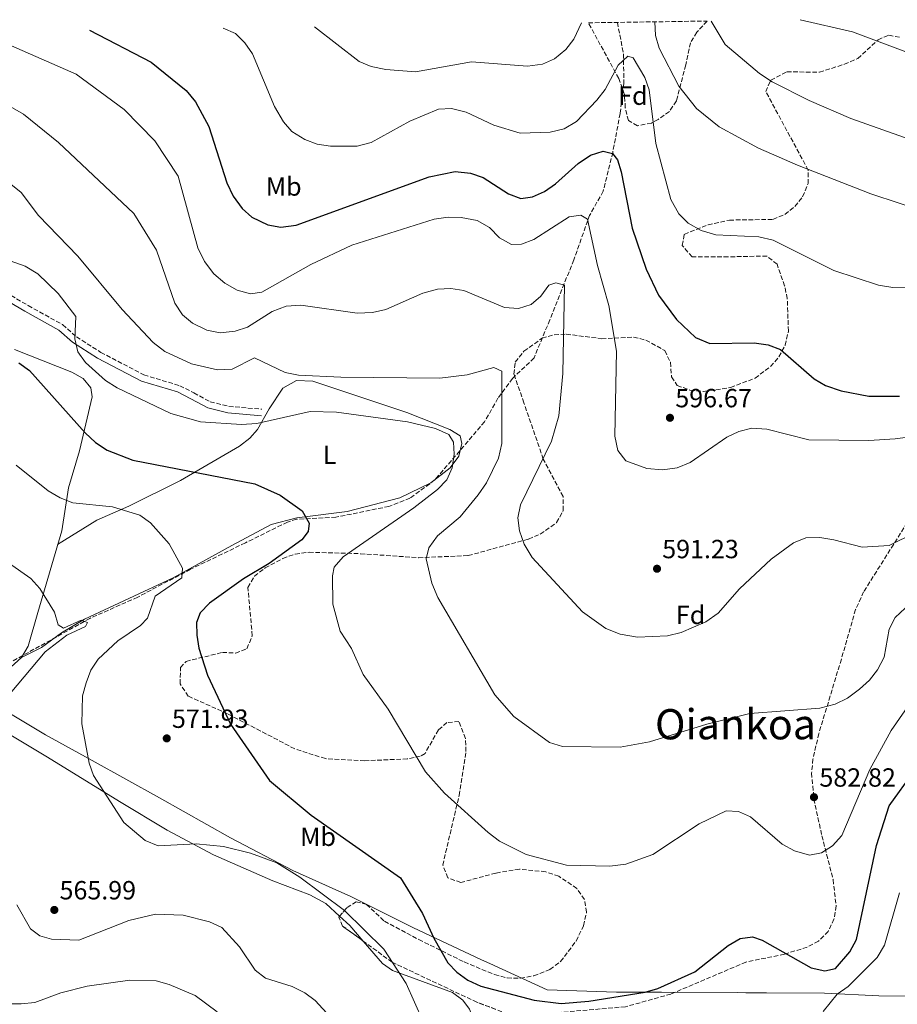
# Model space of a CAD drawing. Units: metres. Extents: x 600627 to 604071, y 4729165 to 4731528.
# Drawn here: x 602578 to 602912, y 4731136 to 4731511 of the extents above; entities that cross this region are included whole.
import ezdxf
from ezdxf.enums import TextEntityAlignment as Align

# ---------------------------------------------------------------- set-up
doc = ezdxf.new("R2010")
doc.units = ezdxf.units.M
doc.header["$MEASUREMENT"] = 0
doc.linetypes.add('DGN Style 3', pattern=[2.435890702152634, 1.739921930109024, -0.6959687720436097])
for name, color, linetype, lineweight in [('Camino', 7, 'DGN Style 3', 0), ('Cota de punto acotado terreno', 7, 'Continuous', 0), ('Curva de nivel directora', 30, 'Continuous', 30), ('Curva de nivel intermedia', 30, 'Continuous', 0), ('Etiqueta de uso rústico', 92, 'Continuous', 0), ('Etiqueta de zona arbolada', 92, 'Continuous', 0), ('Límite de municipio', 7, 'Continuous', 0), ('Línea de cambio de uso (parcela vista)', 92, 'Continuous', 0), ('Margen derecho', 7, 'Continuous', 0), ('Punto acotado terreno (símbolo)', 7, 'Continuous', 0), ('Texto de Área (paraje) menor', 7, 'Continuous', 0), ('Vaguada', 142, 'DGN Style 3', 13), ('Zona arbolada', 92, 'DGN Style 3', 0)]:
    doc.layers.add(name, color=color, linetype=linetype, lineweight=lineweight)
doc.styles.add('Style-Arial', font='arial.ttf')

# ---------------------------------------------------------------- blocks, each defined once
blk = doc.blocks.new('5PATER')
at = {"layer": 'Punto acotado terreno (símbolo)', "linetype": 'Continuous', "lineweight": 0}
h = blk.add_hatch(color=51, dxfattribs=at)
edge = h.paths.add_edge_path()
edge.add_ellipse((0, 0), major_axis=(-0.1095731443231308, -0.1110710700762829), ratio=0.9994222409660317, start_angle=0, end_angle=360)

msp = doc.modelspace()

# ---------------------------------------------------------------- linework, layer by layer
at = {"layer": 'Camino', "color": 7, "linetype": 'DGN Style 3', "lineweight": 0}
msp.add_polyline3d([(602539.4899999984, 4731422.2, 579.9900000000054), (602550.1799999992, 4731419.340000001, 579.9900000000054), (602557.5399999997, 4731415.78, 578.9799999999959), (602580.8500000003, 4731402.040000001, 578.9799999999959), (602593.9499999986, 4731394.780000002, 580.2400000000052), (602599.2300000002, 4731390.140000001, 580.5), (602608.4799999994, 4731384.230000001, 581.2599999999948), (602624.9299999982, 4731375.630000002, 582.2700000000041), (602638.6200000008, 4731371.53, 582.779999999999), (602644.0100000021, 4731368.800000002, 583.029999999999), (602650.1900000002, 4731365.400000001, 581.7599999999948), (602657.3099999992, 4731363.66, 580.75), (602669.909999999, 4731362.570000002, 579.9900000000054)], dxfattribs=at)
at = {"layer": 'Curva de nivel directora', "color": 30, "linetype": 'Continuous', "lineweight": 30, "flags": 128}
for points, elevation in [([(602604.1599999989, 4731506.949999999), (602627.6999999997, 4731494.77), (602641.0499999983, 4731483.940000001), (602644.5599999997, 4731479.720000003), (602649.6699999993, 4731470.300000001), (602656.5899999995, 4731448.760000001), (602658.8899999994, 4731443.710000001), (602662.3899999998, 4731439.060000002), (602666.1099999992, 4731435.730000001), (602672.1599999998, 4731432.79), (602677.0999999995, 4731431.940000001), (602682.9600000002, 4731432.630000002), (602733.6600000008, 4731451.070000002), (602743.5, 4731453.100000001), (602749.3699999996, 4731452.480000002), (602754.2299999989, 4731450.800000002), (602763.9199999984, 4731444.580000001), (602768.6300000001, 4731442.9), (602773, 4731443.420000001), (602777.5300000006, 4731445.530000002), (602781.829999999, 4731448.480000001), (602790.3699999995, 4731456.160000001), (602795.0999999992, 4731459.320000002), (602799.9699999996, 4731460.859999999), (602803.5300000003, 4731460.039999999), (602805.4399999991, 4731457.630000002), (602806.8200000004, 4731452.940000001), (602811.0000000002, 4731431.529999999), (602816.3800000004, 4731415.970000001), (602821.0699999997, 4731406.04), (602827.9000000005, 4731396.75), (602835.1899999994, 4731389.880000002), (602840.5499999993, 4731387.640000002), (602857.4400000006, 4731387.800000001), (602862.8699999999, 4731387.119999999), (602867.5300000003, 4731385.300000002), (602880.3600000001, 4731374.180000001), (602884.6200000005, 4731371.570000002), (602890.5799999994, 4731369.520000001), (602901.2100000001, 4731367.580000001), (602912.9099999989, 4731367.480000001)], 600.0000000000001), ([(602577.2800000008, 4731380.29), (602581.3399999999, 4731377.369999999), (602602.4899999992, 4731353.610000002), (602606.4799999989, 4731349.850000001), (602610.9600000004, 4731346.99), (602620.65, 4731343.100000001), (602667.1599999998, 4731334.090000002), (602676.8899999994, 4731329.86), (602685.2699999991, 4731323.890000002), (602687.92, 4731319.220000001), (602687.5299999989, 4731316), (602685.1699999986, 4731312.800000002), (602672.609999999, 4731303.750000001), (602662.8300000001, 4731297.939999999), (602649.8999999996, 4731288.680000002), (602646.3099999998, 4731285.020000001), (602645.0299999992, 4731281.340000001), (602645.1199999985, 4731276.470000001), (602645.8699999995, 4731271.530000002), (602649.2000000001, 4731261.27), (602657.8799999993, 4731242.550000002), (602672.8199999991, 4731221.09), (602688.6199999996, 4731207.859999999), (602722.6599999992, 4731184.100000001), (602731.1299999983, 4731170.440000001), (602735.3700000007, 4731161.11), (602740.8099999989, 4731151.720000001), (602744.230000001, 4731148.080000003), (602748.3100000002, 4731145.050000001), (602753.27, 4731142.800000003), (602773.6500000004, 4731137.410000001), (602783.9999999994, 4731136.130000004), (602794.4499999988, 4731137.030000002), (602815.94, 4731140.54), (602820.7799999992, 4731141.83), (602834.919999999, 4731148.260000001), (602847.6399999993, 4731158.33), (602852.1399999987, 4731160.910000003), (602856.8700000006, 4731161.62), (602860.5999999989, 4731160.34), (602879.209999999, 4731149.820000002), (602884.4299999982, 4731148.590000002), (602888.5299999998, 4731149.480000001), (602893.9000000008, 4731155.84), (602896.449999999, 4731160.540000001), (602904.0699999987, 4731196.320000002), (602908.9599999993, 4731211.529999999), (602918.4799999989, 4731224.730000001)], 575.0000000000001)]:
    msp.add_lwpolyline(points, dxfattribs=dict(at, elevation=elevation))
at = {"layer": 'Curva de nivel intermedia', "color": 30, "linetype": 'Continuous', "lineweight": 0, "flags": 128}
for points, elevation in [([(602689.8900000014, 4731508.220000001), (602706.9500000003, 4731495.039999999), (602711.5599999992, 4731493.100000001), (602717.1699999997, 4731491.929999999), (602728.4700000007, 4731491.100000001), (602749.8200000012, 4731494.949999998), (602771.1000000001, 4731493.209999999), (602776.8300000011, 4731493.970000001), (602781.3500000006, 4731496.100000001), (602785.6700000013, 4731499.619999997), (602788.8099999994, 4731503.519999998), (602791.7500000009, 4731509.73)], 609.9999999999999), ([(602819.5800000011, 4731510.140000001), (602819.9299999998, 4731504.949999998), (602821.2999999999, 4731500.140000001), (602828.8100000002, 4731485.599999999), (602835.5300000013, 4731477.109999999), (602844.1200000012, 4731470.189999999), (602859.0800000012, 4731462.069999998), (602874.0500000003, 4731455.539999997), (602902.0000000012, 4731444.599999999), (602923.5800000018, 4731437.560000001)], 609.9999999999999), ([(602841.0600000012, 4731510.460000001), (602846.4200000013, 4731501.490000002), (602859.4600000012, 4731490.449999999), (602864.3499999995, 4731487.230000001), (602878.4700000014, 4731480.23), (602894.3200000012, 4731473.34), (602924.8300000014, 4731462.539999999)], 615), ([(602874.9700000011, 4731510.960000001), (602894.9300000013, 4731506.33), (602915.2500000013, 4731498.699999999), (602920.4900000006, 4731496.49), (602933.9700000009, 4731488.210000002), (602943.6000000001, 4731484.82), (602959.3300000014, 4731481.570000002), (602970.4600000003, 4731478.17), (603003.36, 4731471.929999998), (603008.6300000005, 4731471.340000001), (603018.9700000006, 4731471.699999998), (603025.2400000001, 4731473.300000001), (603028.9400000017, 4731476.05), (603031.7600000001, 4731480.189999999), (603043.9000000017, 4731492.92), (603062.0700000015, 4731501.890000001)], 620.0000000000001), ([(602655.15, 4731507.710000001), (602659.8799999997, 4731505.76), (602663.38, 4731502.189999999), (602666.2900000003, 4731497.92), (602674.680000001, 4731477.84), (602678.0700000018, 4731472.069999999), (602681.3600000021, 4731468.31), (602686.2200000013, 4731465.31), (602690.9000000019, 4731463.570000002), (602695.9800000001, 4731462.789999999), (602706.2199999995, 4731462.829999999), (602711.5100000001, 4731464.149999999), (602726.2900000013, 4731472.270000001), (602737.1600000011, 4731476.869999998), (602742.1600000011, 4731477.149999999), (602747.7900000016, 4731475.789999999), (602758.3200000015, 4731470.759999999), (602768.3600000021, 4731467.789999999), (602779.7600000014, 4731468.079999999), (602785.07, 4731469.319999999), (602789.7600000015, 4731472.140000001), (602797.5800000002, 4731480.289999999), (602800.7000000007, 4731484.32), (602805.6900000017, 4731493.599999999), (602809.3000000014, 4731497.109999999), (602811.4299999995, 4731496.49), (602815.8300000007, 4731488.939999998), (602817.450000001, 4731484.210000001), (602819.9800000011, 4731463.75), (602825.7600000014, 4731442.48), (602828.8100000002, 4731437.039999999), (602832.2800000014, 4731433.449999999), (602837.3300000007, 4731430.630000001), (602842.8899999995, 4731429.04), (602859.2700000012, 4731428.3), (602864.7200000006, 4731426.970000001), (602887.9100000006, 4731415.349999999), (602904.8399999999, 4731409.779999999), (602910.3499999996, 4731408.930000001), (602932.3799999995, 4731409.279999998)], 605.0000000000001), ([(602574.5200000004, 4731501.039999999), (602599.0600000004, 4731490.179999999), (602617.4200000003, 4731476.710000002), (602629.1100000001, 4731464.8), (602637.9900000006, 4731451.4), (602645.4500000017, 4731424.109999998), (602648.0100000009, 4731418.8), (602651.5100000012, 4731414.150000001), (602655.7900000016, 4731410.600000001), (602660.51, 4731407.890000001), (602665.5100000001, 4731406.539999999), (602669.8500000008, 4731407.159999999), (602688.5800000017, 4731417.720000001), (602704.2200000011, 4731425.09), (602735.5000000005, 4731434.989999999), (602740.8700000015, 4731435.75), (602745.8600000005, 4731435.609999998), (602751.900000002, 4731434.480000001), (602756.6200000006, 4731431.769999999), (602760.3900000014, 4731427.890000001), (602765.0300000015, 4731425.350000001), (602768.8499999992, 4731425.460000001), (602773.5300000019, 4731427.24), (602786.9500000019, 4731435.819999998), (602791.3900000011, 4731436.519999999), (602793.91, 4731435.03), (602797.7300000022, 4731417.37), (602802.1199999999, 4731402.039999999), (602804.9699999997, 4731384.699999998), (602804.3600000017, 4731352.33), (602805.5199999996, 4731346.850000001), (602808.5800000018, 4731342.890000002), (602816.5500000002, 4731340.039999999), (602822.5600000008, 4731339.449999999), (602828.0999999995, 4731340.210000001), (602833.0599999992, 4731342.259999999), (602847.0700000017, 4731351.91), (602851.7000000007, 4731354.140000001), (602856.5700000012, 4731355.300000001), (602862.3400000001, 4731354.999999999), (602878.3500000007, 4731350.929999999), (602901.2200000011, 4731350.67), (602911.2100000001, 4731351.34), (602938.6900000017, 4731354.829999999)], 595.0000000000001), ([(602569.6600000011, 4731480.25), (602579.0599999999, 4731474.939999999), (602592.4000000019, 4731464.199999999), (602621.0400000013, 4731437.12), (602629.7600000006, 4731423.219999999), (602636.7600000012, 4731402.96), (602639.5900000009, 4731398.579999999), (602643.4100000008, 4731395.36), (602648.8500000013, 4731392.74), (602654.0300000003, 4731391.73), (602659.6500000017, 4731392.239999999), (602664.3700000001, 4731393.88), (602673.7900000014, 4731399.84), (602679.0900000011, 4731401.8), (602684.7100000003, 4731402.230000001), (602706.2199999995, 4731399.109999998), (602712.050000001, 4731399.350000001), (602717.0800000002, 4731400.55), (602731.1900000009, 4731406.84), (602736.8400000014, 4731408.319999999), (602741.8400000016, 4731408.51), (602746.890000001, 4731407.759999999), (602762.3300000015, 4731401.300000001), (602767.6800000002, 4731400.880000001), (602772.4700000002, 4731402.51), (602776.1700000018, 4731405.680000001), (602779.2100000015, 4731409.810000001), (602781.9500000018, 4731410.7), (602785.2500000009, 4731409.88), (602784.5700000015, 4731376.220000001), (602783.0400000004, 4731359.999999999), (602780.2799999999, 4731350.41), (602768.42, 4731326.13), (602767.4099999998, 4731321.230000001), (602768.0600000002, 4731316.259999999), (602769.8100000003, 4731311.119999998), (602772.8800000015, 4731306.050000001), (602792.0700000006, 4731285.329999999), (602800.9300000007, 4731278.989999999), (602806.3800000001, 4731276.84), (602812.9699999995, 4731275.710000001), (602824.4600000005, 4731276.300000001), (602829.6600000019, 4731277.49), (602839.0899999997, 4731281.529999998), (602843.7900000004, 4731284.899999999), (602851.8600000016, 4731294.16), (602864.020000001, 4731305.460000001), (602872.5100000004, 4731311.689999999), (602877.1600000015, 4731313.600000001), (602882.4900000002, 4731313.730000001), (602887.8700000005, 4731312.859999999), (602898.6100000005, 4731310.029999999), (602908.9100000003, 4731310.609999998), (602918.9100000004, 4731315.609999998)], 590.0000000000001), ([(602570.3099999992, 4731451.499999999), (602578.1500000004, 4731445.189999999), (602584.790000001, 4731436.4), (602599.6900000006, 4731420.859999998), (602616.6700000013, 4731400.57), (602628.4400000018, 4731388.009999999), (602632.9000000011, 4731384.56), (602643.1100000013, 4731379.81), (602652.9700000007, 4731377.57), (602658.5300000019, 4731377.800000001), (602667.0400000013, 4731382.080000001), (602678.7800000004, 4731376.550000001), (602683.7800000005, 4731375.539999999), (602699.99, 4731374.779999998), (602737.7600000001, 4731374.380000001), (602748.1200000001, 4731375.71), (602758.2800000013, 4731378.449999998), (602761.2699999998, 4731377.080000001), (602761.300000001, 4731349.55), (602760.0800000007, 4731343.939999999), (602755.4900000017, 4731334.470000002), (602752.2700000008, 4731329.9), (602745.42, 4731321.51), (602736.7600000009, 4731314.279999998), (602733.4599999996, 4731309.819999999), (602732.540000001, 4731305.579999999), (602734.7000000001, 4731296.34), (602736.9100000008, 4731290.800000001), (602758.7100000004, 4731253.739999998), (602765.9300000002, 4731245.48), (602779.4400000017, 4731235.649999999), (602784.4300000007, 4731234.050000002), (602806.3700000012, 4731233.800000001), (602817.5400000004, 4731235.84), (602839.49, 4731242.560000001), (602855.8800000005, 4731246.650000001), (602882.4800000014, 4731248.649999999), (602888.4100000013, 4731250.149999999), (602893.0400000004, 4731252.46), (602897.6900000017, 4731255.88), (602901.4800000003, 4731259.310000001), (602904.5500000016, 4731263.24), (602907.0300000004, 4731268.070000002), (602908.9200000013, 4731278.750000001), (602911.2500000005, 4731283.17), (602915.0000000009, 4731286.75)], 585), ([(602569.9500000017, 4731420.539999999), (602579.620000001, 4731417.05), (602584.5600000008, 4731414.199999998), (602592.29, 4731406.690000001), (602599.0100000012, 4731397.939999999), (602598.6400000001, 4731389.32), (602599.8000000003, 4731384.460000001), (602602.6700000003, 4731380.42), (602610.3000000011, 4731373.529999999), (602614.690000001, 4731370.719999999), (602635.2300000001, 4731360.980000001), (602646.5400000003, 4731357.730000001), (602662.0700000002, 4731356.710000001), (602667.9599999998, 4731357.149999999), (602688.2500000009, 4731361.759999999), (602698.3600000006, 4731361.49), (602725.3700000005, 4731357.810000001), (602736.0400000013, 4731355.259999999), (602741.1900000012, 4731352.970000001), (602742.9300000002, 4731349.970000001), (602743.2100000017, 4731345.459999999), (602742.3600000001, 4731340.289999999), (602740.3100000004, 4731335.73), (602736.8700000005, 4731331.939999999), (602727.8300000014, 4731324.999999999), (602700.8600000017, 4731306.390000001), (602697.4000000017, 4731302.449999998), (602696.7500000012, 4731299.06), (602696.9300000002, 4731288.34), (602699.7500000009, 4731278.009999999), (602703.9999999999, 4731271.390000001), (602708.5100000005, 4731261.460000001), (602718.0200000012, 4731248.27), (602732.2700000005, 4731224.46), (602739.5199999993, 4731216.319999999), (602756.1500000012, 4731201.3), (602760.4400000004, 4731198.009999999), (602770.5600000013, 4731192.92), (602785.9100000004, 4731188.890000001), (602802.5300000012, 4731188.51), (602808.5999999996, 4731189.279999998), (602818.8600000015, 4731192.949999998), (602836.5000000015, 4731204.659999998), (602846.8300000002, 4731209.529999999), (602851.5100000007, 4731209.289999999), (602856.0999999995, 4731207.33), (602868.1500000015, 4731196.849999999), (602872.8900000001, 4731194.279999998), (602878.5499999997, 4731192.640000001), (602883.1500000019, 4731193.59), (602887.400000001, 4731196.220000001), (602890.9200000013, 4731200.180000001), (602901.5800000011, 4731225.369999997), (602909.7100000003, 4731240.12), (602934.8400000005, 4731276.390000001)], 580.0000000000001), ([(602576.2000000012, 4731341.230000001), (602588.4600000011, 4731331.449999999), (602593.05, 4731328.760000001), (602597.8500000011, 4731326.92), (602612.9100000019, 4731325.37), (602623.3900000004, 4731322.180000001), (602627.4699999995, 4731319.289999999), (602634.5100000004, 4731311.23), (602639.610000001, 4731302.07), (602639.4200000011, 4731298.330000001), (602629.1799999995, 4731291.380000002), (602626.2600000004, 4731282.92), (602623.6699999997, 4731280.17), (602615.0399999997, 4731274.350000001), (602607.4400000002, 4731267.34), (602604.6999999997, 4731263.12), (602602.9600000008, 4731258.34), (602601.5500000004, 4731253.320000002), (602601.3, 4731242.65), (602604.1200000008, 4731227.789999999), (602605.7200000013, 4731223.000000001), (602617.2500000002, 4731205.180000001), (602625.3799999997, 4731198.310000001), (602630.3200000017, 4731196.220000001), (602644.8900000006, 4731196.99), (602655.2599999995, 4731196.02), (602665.5200000014, 4731193.390000002), (602675.6199999999, 4731189.75), (602684.29, 4731184.359999998), (602701.3500000013, 4731171.560000001), (602716.3800000006, 4731156.819999999), (602724.8499999996, 4731143.73), (602731.2600000001, 4731129.560000001)], 570.0000000000001), ([(602573.280000002, 4731304.039999999), (602581.8800000009, 4731298.09), (602585.2300000014, 4731294.300000001), (602590.8700000007, 4731285.230000001), (602592.2300000018, 4731280.390000002), (602594.3399999997, 4731279.140000001), (602601.0000000005, 4731282.249999999), (602603.4000000011, 4731281.369999998), (602602.6700000003, 4731279.77), (602595.5199999999, 4731276.509999999), (602587.2600000009, 4731270.179999999), (602573.9300000003, 4731254.289999999)], 565.0000000000001), ([(602553.5000000007, 4731249.850000001), (602543.200000001, 4731237.730000001), (602535.0200000004, 4731224.5), (602532.7800000006, 4731219.960000001), (602532.070000002, 4731209.310000001), (602533.2600000012, 4731199.23), (602535.0000000001, 4731194.12), (602547.5400000017, 4731170.65), (602554.9300000012, 4731150.9), (602559.9699999993, 4731141.67), (602563.3300000011, 4731139.310000001), (602568.1400000011, 4731137.109999999), (602573.0300000017, 4731136.07), (602578.1900000006, 4731136.029999999), (602583.3700000016, 4731136.499999999), (602593.2199999999, 4731140.220000001), (602603.2500000015, 4731142.76), (602619.5000000012, 4731145.119999998), (602629.6199999999, 4731144.859999998), (602634.5400000017, 4731143.380000001), (602644.4700000003, 4731139.220000001), (602652.8900000004, 4731133.05)], 560), ([(602883.7400000021, 4731133.16), (602889.110000001, 4731139.779999998), (602893.3700000012, 4731142.670000001), (602904.3900000006, 4731153.759999999), (602907.1100000008, 4731158.449999998), (602912.890000001, 4731178.319999999)], 570.0000000000001), ([(602576.4900000017, 4731173.699999999), (602581.74, 4731164.66), (602585.3200000008, 4731161.92), (602589.7599999999, 4731160.680000001), (602600.0800000018, 4731160.310000001), (602619.1300000001, 4731167.74), (602629.3600000005, 4731170.230000001), (602639.8800000015, 4731169.789999997), (602649.8600000016, 4731167.279999999), (602654.6100000015, 4731165.13), (602661.3400000016, 4731157.82), (602667.3699999999, 4731148.890000001), (602671.3100000004, 4731145.779999999), (602681.4500000014, 4731142.599999999), (602686.2400000015, 4731140.27), (602690.2300000011, 4731137.270000001), (602697.5, 4731129.349999999)], 565.0000000000001)]:
    msp.add_lwpolyline(points, dxfattribs=dict(at, elevation=elevation))
at = {"layer": 'Límite de municipio', "color": 7, "linetype": 'Continuous', "lineweight": 0}
msp.add_polyline3d([(602559.6000000016, 4731255.189999999, 561.78), (602587.4200000018, 4731238.550000001, 568.5600000000002), (602605.2699999996, 4731228.800000001, 570.08), (602630.9200000018, 4731214.550000001, 570.4), (602657.9600000009, 4731199.290000001, 570.6700000000001), (602681.6900000013, 4731186.800000001, 570.1600000000001), (602696.620000001, 4731180.140000001, 570.9), (602703.7399999984, 4731176.970000001, 571.26), (602727.4600000009, 4731165.109999999, 573.5400000000001), (602753.5899999999, 4731152.77, 575.87), (602756.6999999993, 4731151.359999999, 575.86), (602778.5799999982, 4731141.439999999, 575.4400000000002), (602805.0100000016, 4731140.529999999, 575.1800000000002), (602822.1600000003, 4731140.430000001, 574.78), (602851.25, 4731140.310000001, 571.4400000000002), (602854.2800000012, 4731140.290000001, 571.0700000000002), (602862.1499999985, 4731140.24, 571.03), (602884.2800000012, 4731140.100000001, 572.15), (602904.9899999984, 4731139.140000001, 567.21), (602937.2600000016, 4731138.67, 561.72)], dxfattribs=at)
at = {"layer": 'Línea de cambio de uso (parcela vista)', "color": 92, "linetype": 'Continuous', "lineweight": 0, "extrusion": (-0.1886540570993845, -0.1624287195820745, 0.9685177116578045), "elevation": -881628.2590039972, "flags": 128}
msp.add_lwpolyline([(-3192109.477042645, 3432255.820797863), (-3192104.267326443, 3432256.448246558), (-3192096.460674344, 3432256.448246558)], dxfattribs=at)
at = {"layer": 'Línea de cambio de uso (parcela vista)', "color": 92, "linetype": 'Continuous', "lineweight": 0}
for points in [[(602575.5800000001, 4731385.33, 576.4400000000023), (602597.4299999997, 4731376.67, 577.4400000000023), (602601.8399999999, 4731374.25, 577.679999999993), (602604.6799999997, 4731370.74, 577.9600000000064), (602605.1500000004, 4731367.230000001, 577.4600000000064), (602600.4199999999, 4731346.680000001, 573.6499999999943), (602596.1900000004, 4731332.600000001, 570.8699999999953), (602593.5999999996, 4731316.289999999, 567.8300000000017), (602584.4400000004, 4731285.16, 564.279999999999), (602580.8700000001, 4731272.24, 563.5200000000041), (602578.3099999996, 4731267.960000001, 563.3000000000029)], [(602592.0499999998, 4731310.99, 567.2200000000012), (602606.9900000002, 4731320.25, 569.8000000000029), (602619.1200000001, 4731325.630000001, 570.7700000000041), (602638.8200000003, 4731335.430000001, 574.0200000000041), (602661.3799999999, 4731348.470000001, 577.8600000000006), (602665.2800000003, 4731351.51, 578.7899999999936), (602668.2199999997, 4731354.859999999, 579.6399999999994), (602672.6299999999, 4731362.699999999, 580.6499999999943), (602677.9299999997, 4731370.539999999, 582.429999999993), (602683.04, 4731373.57, 583.4400000000023), (602689.2599999999, 4731373.220000001, 583.4400000000023), (602725.1500000004, 4731361.26, 581.6600000000036), (602741.5300000003, 4731354.779999999, 581.4100000000036), (602745.3899999997, 4731352.390000001, 581.1600000000036), (602746.1200000001, 4731349.52, 580.6499999999943), (602745, 4731344.680000001, 580.4499999999971), (602741.6600000003, 4731340.210000001, 579.7100000000064), (602734.3200000003, 4731334.529999999, 578.5899999999965), (602722.4699999997, 4731328.77, 577.5899999999965), (602702.3799999999, 4731323.59, 576.4199999999983), (602683.1500000004, 4731321.15, 574.320000000007), (602673.4800000006, 4731318.67, 573.2599999999948), (602658.4699999997, 4731310.630000001, 571.279999999999), (602636.1299999999, 4731298.359999999, 569.570000000007), (602602.25, 4731282.57, 565.5599999999977), (602593.4800000006, 4731277.369999999, 564.9400000000023), (602585.8700000001, 4731271.77, 563.6699999999983), (602578.3099999996, 4731267.960000001, 563.3000000000029)], [(602505.0099999999, 4731282.439999999, 559.6900000000023), (602518.5599999996, 4731272.930000001, 559.6100000000006), (602532.7000000002, 4731267.720000001, 558.8699999999953), (602542.3600000005, 4731262.310000001, 558.7400000000052), (602550.3499999996, 4731256.119999999, 559.6900000000023), (602558.9800000006, 4731247.560000001, 562.2299999999959), (602575.4400000004, 4731237.67, 567.2200000000012), (602588.2000000002, 4731229.970000001, 568.9700000000012), (602615.6200000001, 4731213.16, 569.8500000000058), (602633.7800000003, 4731202.210000001, 569.6900000000023), (602651.4299999997, 4731192.779999999, 569.3699999999953), (602674.1200000001, 4731182.880000001, 568.820000000007), (602688.1399999997, 4731177.57, 568.7899999999936), (602694.2400000002, 4731174.300000001, 568.9499999999971), (602699.5203, 4731169.441500001, 569.1637999999948)], [(602578.3099999996, 4731267.960000001, 563.3000000000029), (602572.9500000002, 4731263.15, 562.25)], [(602708.4736000003, 4731159.973999999, 569.320000000007), (602715.8300000001, 4731151.430000001, 569.320000000007), (602719.6600000003, 4731148.779999999, 569.320000000007), (602742.5599999996, 4731140.32, 572.3600000000006), (602746.4699999997, 4731137.390000001, 572.7299999999959), (602748.9500000002, 4731134.060000001, 572.8699999999953), (602750.9100000003, 4731129.180000001, 572.9400000000023), (602750.7800000003, 4731126.57, 572.8699999999953), (602749.4400000004, 4731121.84, 572.4799999999959), (602746.25, 4731112.380000001, 571.2700000000041), (602734.9100000003, 4731084.970000001, 570.3399999999965), (602724.4699999997, 4731059.83, 568.3099999999977), (602714.8700000001, 4731047, 567.2899999999936), (602707.2100000001, 4731034.210000001, 565.5599999999977), (602698.4199999999, 4731010.92, 563.2400000000052), (602688.1900000004, 4730984.480000001, 563.0800000000017), (602685.3499999996, 4730980.359999999, 562.820000000007)]]:
    msp.add_polyline3d(points, dxfattribs=at)
at = {"layer": 'Margen derecho', "color": 7, "linetype": 'Continuous', "lineweight": 0}
msp.add_polyline3d([(602669.6999999988, 4731360.08, 579.9900000000054), (602656.8999999979, 4731361.180000001, 580.75), (602649.2800000005, 4731363.050000001, 581.7599999999948), (602642.8500000021, 4731366.58, 583.029999999999), (602637.690000001, 4731369.199999999, 582.779999999999), (602623.9899999973, 4731373.300000001, 582.2700000000041), (602607.23, 4731382.070000002, 581.2599999999948), (602597.7199999993, 4731388.130000002, 580.5), (602592.5000000001, 4731392.730000001, 580.2400000000052), (602579.61, 4731399.87, 578.9799999999959), (602556.3599999995, 4731413.57, 578.9799999999959), (602549.3000000007, 4731416.980000001, 579.9900000000054), (602538.9999999988, 4731419.75, 579.9900000000054), (602522.579999997, 4731423.040000003, 579.7899999999935), (602509.6299999986, 4731427.230000001, 579.580000000002), (602502.2600000014, 4731430.460000001, 579.8300000000019)], dxfattribs=at)
at = {"layer": 'Vaguada', "color": 142, "linetype": 'DGN Style 3', "lineweight": 13}
msp.add_polyline3d([(602805.3799999999, 4731509.930000001, 605.320000000007), (602807.6699999999, 4731497.91, 603.3399999999965), (602807.8399999999, 4731486.680000001, 603.3399999999965), (602806.3899999997, 4731475.220000001, 597.3999999999943), (602803.6100000005, 4731460.460000001, 597.6699999999983), (602799.9800000006, 4731445.640000001, 594.429999999993), (602794.7400000002, 4731436.369999999, 595.2100000000064), (602794.0499999998, 4731434.41, 595), (602788.75, 4731419.470000001, 588.679999999993), (602779.5999999996, 4731396.640000001, 586.5099999999948), (602773.5899999999, 4731382.100000001, 583.5399999999936), (602765.4000000004, 4731374.32, 584.529999999999), (602759.8399999999, 4731366.75, 582.5500000000029), (602754.7699999996, 4731357.810000001, 582.5500000000029), (602735.8099999996, 4731335.630000001, 577.8600000000006), (602726.3099999996, 4731328.699999999, 576.4799999999959), (602718.3099999996, 4731325.539999999, 575.6300000000047), (602698.0999999996, 4731321.430000001, 573.6499999999943), (602683.0499999998, 4731320.680000001, 573.7700000000041), (602679.6200000001, 4731319.59, 573.6499999999943), (602663.5999999996, 4731311.67, 569.6900000000023), (602642.7000000002, 4731301.609999999, 568.6999999999971), (602622.5499999998, 4731290.949999999, 566.7200000000012), (602604.3399999999, 4731282.890000001, 564.8399999999965), (602564.7000000002, 4731260.960000001, 560.779999999999)], dxfattribs=at)
at = {"layer": 'Zona arbolada', "color": 92, "linetype": 'DGN Style 3', "lineweight": 0}
msp.add_polyline3d([(602794.3099999996, 4731509.77, 607.8099999999977), (602839.5499999998, 4731510.439999999, 616.4600000000064), (602835.5800000001, 4731506.189999999, 617.25), (602833.2199999997, 4731502.189999999, 616.1600000000036), (602831.4199999999, 4731493.699999999, 614.25), (602827.8399999999, 4731480, 612.2299999999959), (602825.1600000003, 4731475.949999999, 611.2700000000041), (602820.9100000003, 4731472.99, 610.2299999999959), (602818.3700000001, 4731471.58, 609.6900000000023), (602813.0499999998, 4731470.560000001, 608.929999999993), (602809.5599999996, 4731472.5, 608.679999999993), (602808.3600000005, 4731477.390000001, 608.679999999993), (602808.0899999999, 4731482.42, 608.679999999993), (602805.8600000005, 4731488.609999999, 608.7400000000052)], close=True, dxfattribs=at)
for points in [[(602839.5499999998, 4731510.439999999, 616.4600000000064), (602835.5800000001, 4731506.189999999, 617.25), (602833.2199999997, 4731502.189999999, 616.1600000000036), (602831.4199999999, 4731493.699999999, 614.25), (602827.8399999999, 4731480, 612.2299999999959), (602825.1600000003, 4731475.949999999, 611.2700000000041), (602820.9100000003, 4731472.99, 610.2299999999959), (602818.3700000001, 4731471.58, 609.6900000000023), (602813.0499999998, 4731470.560000001, 608.929999999993), (602809.5599999996, 4731472.5, 608.679999999993), (602808.3600000005, 4731477.390000001, 608.679999999993), (602808.0899999999, 4731482.42, 608.679999999993), (602805.8600000005, 4731488.609999999, 608.7400000000052), (602794.3099999996, 4731509.77, 607.8099999999977)], [(602761.3700000001, 4731133.060000001, 578.779999999999), (602751.8300000001, 4731136.640000001, 578.3999999999943), (602719.5300000003, 4731151.9, 575.2899999999936), (602700.6600000003, 4731165.680000001, 573.5), (602699.2199999997, 4731169.09, 573.2100000000064), (602702.3300000001, 4731172.730000001, 573.0599999999977), (602705.79, 4731174.949999999, 573.2100000000064), (602709.7999999998, 4731173.949999999, 573.8800000000047), (602716.5800000001, 4731167.52, 575.2299999999959), (602729.7100000001, 4731160.529999999, 576.7400000000052), (602747.0099999999, 4731151.99, 577.4900000000052), (602758.5700000003, 4731147.16, 577.7700000000041), (602763.3700000001, 4731145.92, 577.8800000000047), (602768.4299999997, 4731145.789999999, 578), (602773.5499999998, 4731146.710000001, 578.1199999999953), (602779.6200000001, 4731149.180000001, 578.2700000000041), (602783.7300000006, 4731152.140000001, 578.9700000000012), (602789.5999999996, 4731159.970000001, 581.2200000000012), (602792.4800000006, 4731165.800000001, 581.3899999999994), (602793.6399999997, 4731170.939999999, 581.2599999999948), (602792.8399999999, 4731175.76, 581.3000000000029), (602789.9000000004, 4731180, 581.6999999999971), (602783.0099999999, 4731184.680000001, 582.3300000000017), (602778.04, 4731186.350000001, 582.4700000000012), (602768.0499999998, 4731187.369999999, 582.4600000000064), (602759.04, 4731185.869999999, 582.0500000000029), (602745.6799999997, 4731182.27, 580.3999999999943), (602740.7000000002, 4731184.02, 579.7899999999936), (602738.79, 4731188.880000001, 580.1300000000047), (602745.0700000003, 4731215.460000001, 583.1499999999943), (602747.6600000003, 4731232.180000001, 583.3399999999965), (602747.5099999999, 4731237.140000001, 583.3399999999965), (602744.9800000006, 4731243.640000001, 583.3399999999965), (602740.3899999997, 4731243.180000001, 583.3399999999965), (602737.1500000004, 4731240.390000001, 583.3399999999965), (602732.0700000003, 4731231.470000001, 582.4900000000052), (602730.25, 4731230.369999999, 582.3300000000017), (602725.3099999996, 4731229.34, 582.0899999999965), (602709.0700000003, 4731228.66, 581.4400000000023), (602694.0800000001, 4731229.449999999, 580.8899999999994), (602682.3799999999, 4731233.199999999, 580.4799999999959), (602656.7999999998, 4731246.539999999, 578.779999999999), (602641.8499999996, 4731253.26, 578.779999999999), (602638.7400000002, 4731257.949999999, 578.779999999999), (602638.8399999999, 4731264.119999999, 578.779999999999), (602641.0099999999, 4731266.5, 578.779999999999), (602654.8200000003, 4731269.930000001, 579.7899999999936), (602659.8099999996, 4731269.689999999, 580.4600000000064), (602664.1799999997, 4731271.34, 580.8099999999977), (602666.2199999997, 4731276.279999999, 580.6300000000047), (602664.54, 4731294.689999999, 579.7899999999936), (602667.0099999999, 4731298.960000001, 579.6399999999994), (602671.1100000005, 4731302.140000001, 579.679999999993), (602677.8799999999, 4731305.720000001, 580.2599999999948), (602682.5599999996, 4731307.369999999, 580.9400000000023), (602687.8399999999, 4731308.09, 581.820000000007), (602707.5099999999, 4731307.529999999, 585.3600000000006), (602729.6100000005, 4731306, 588.429999999993), (602748.5099999999, 4731306.810000001, 590.4600000000064), (602771.5, 4731313.09, 593.6499999999943), (602775.9800000006, 4731315.029999999, 594.5099999999948), (602782.2000000002, 4731319.369999999, 595), (602784.75, 4731324.029999999, 594.6699999999983), (602784.6600000003, 4731329.32, 594.179999999993), (602777.1200000001, 4731343.58, 592.9700000000012), (602769.7599999999, 4731364.980000001, 589.7700000000041), (602765.9400000004, 4731375.930000001, 589.4199999999983), (602766.4100000003, 4731380.480000001, 590.1699999999983), (602769.7699999996, 4731384.689999999, 591.0099999999948), (602776.6600000003, 4731389.630000001, 592.3099999999977), (602781.3300000001, 4731390.960000001, 593.1699999999983), (602785.8899999997, 4731391.189999999, 593.9799999999959), (602799.3600000005, 4731389.430000001, 596.0099999999948), (602811.5599999996, 4731390.029999999, 600.070000000007), (602816.2300000006, 4731388.91, 600.6900000000023), (602823.4199999999, 4731384.91, 601.0800000000017), (602825.5599999996, 4731380.430000001, 601.0800000000017), (602826, 4731374.859999999, 601.0800000000017), (602828.1500000004, 4731371.609999999, 601.0800000000017), (602833.0300000003, 4731369.84, 601.0800000000017), (602838.0999999996, 4731369.289999999, 601.0800000000017), (602848.4600000001, 4731370.83, 601.2100000000064), (602857.8300000001, 4731374.42, 601.929999999993), (602863.7199999997, 4731378.800000001, 602.570000000007), (602866.9400000004, 4731382.52, 603.1199999999953), (602869.25, 4731386.939999999, 603.5800000000017), (602870.5499999998, 4731392.300000001, 603.8899999999994), (602870.0999999996, 4731404.689999999, 604.0599999999977), (602869.0999999996, 4731409.600000001, 603.9700000000012), (602866.2000000002, 4731417.77, 604.6000000000058), (602862.3799999999, 4731420.91, 605.1300000000047), (602847.5800000001, 4731420.619999999, 606.6499999999943), (602833.8300000001, 4731420.57, 606.6499999999943), (602830.0599999996, 4731424.960000001, 606.8600000000006), (602830.8399999999, 4731429.180000001, 607.1600000000036), (602839.9100000003, 4731432.82, 608.7899999999936), (602848.0499999998, 4731434.619999999, 610.1999999999971), (602864.6600000003, 4731434.890000001, 610.7100000000064), (602869.1900000004, 4731436.77, 611.6699999999983), (602873.0199999996, 4731439.810000001, 612.9499999999971), (602875.9500000002, 4731443.539999999, 613.75), (602878.0199999996, 4731448.529999999, 613.9499999999971), (602878.0999999996, 4731453.67, 614.0399999999936), (602861.9000000004, 4731483.58, 618.25), (602863.79, 4731487.9, 618.8000000000029), (602869.9299999997, 4731491.119999999, 619.320000000007), (602882.3799999999, 4731490.930000001, 621.8600000000006), (602891.8700000001, 4731494, 622.5), (602897, 4731496.16, 622.8699999999953), (602904.7000000002, 4731503.33, 624.2700000000041), (602908.8099999996, 4731505.060000001, 624.8999999999943), (602913.5300000003, 4731504.140000001, 624.9400000000023)], [(602866.9400000004, 4731382.52, 603.1199999999953), (602869.25, 4731386.939999999, 603.5800000000017), (602870.5499999998, 4731392.300000001, 603.8899999999994), (602870.0999999996, 4731404.689999999, 604.0599999999977), (602869.0999999996, 4731409.600000001, 603.9700000000012), (602866.2000000002, 4731417.77, 604.6000000000058), (602862.3799999999, 4731420.91, 605.1300000000047), (602847.5800000001, 4731420.619999999, 606.6499999999943), (602833.8300000001, 4731420.57, 606.6499999999943), (602830.0599999996, 4731424.960000001, 606.8600000000006), (602830.8399999999, 4731429.180000001, 607.1600000000036), (602839.9100000003, 4731432.82, 608.7899999999936), (602848.0499999998, 4731434.619999999, 610.1999999999971), (602864.6600000003, 4731434.890000001, 610.7100000000064), (602869.1900000004, 4731436.77, 611.6699999999983), (602873.0199999996, 4731439.810000001, 612.9499999999971), (602875.9500000002, 4731443.539999999, 613.75), (602878.0199999996, 4731448.529999999, 613.9499999999971), (602878.0999999996, 4731453.67, 614.0399999999936), (602861.9000000004, 4731483.58, 618.25), (602863.79, 4731487.9, 618.8000000000029), (602869.9299999997, 4731491.119999999, 619.320000000007), (602882.3799999999, 4731490.930000001, 621.8600000000006), (602891.8700000001, 4731494, 622.5), (602897, 4731496.16, 622.8699999999953), (602904.7000000002, 4731503.33, 624.2700000000041), (602908.8099999996, 4731505.060000001, 624.8999999999943), (602913.5300000003, 4731504.140000001, 624.9400000000023)], [(602699.5203, 4731169.441500001, 573.1955000000017), (602702.3300000001, 4731172.730000001, 573.0599999999977), (602705.79, 4731174.949999999, 573.2100000000064), (602709.7999999998, 4731173.949999999, 573.8800000000047), (602716.5800000001, 4731167.52, 575.2299999999959), (602729.7100000001, 4731160.529999999, 576.7400000000052), (602747.0099999999, 4731151.99, 577.4900000000052), (602758.5700000003, 4731147.16, 577.7700000000041), (602763.3700000001, 4731145.92, 577.8800000000047), (602768.4299999997, 4731145.789999999, 578), (602773.5499999998, 4731146.710000001, 578.1199999999953), (602779.6200000001, 4731149.180000001, 578.2700000000041), (602783.7300000006, 4731152.140000001, 578.9700000000012), (602789.5999999996, 4731159.970000001, 581.2200000000012), (602792.4800000006, 4731165.800000001, 581.3899999999994), (602793.6399999997, 4731170.939999999, 581.2599999999948), (602792.8399999999, 4731175.76, 581.3000000000029), (602789.9000000004, 4731180, 581.6999999999971), (602783.0099999999, 4731184.680000001, 582.3300000000017), (602778.04, 4731186.350000001, 582.4700000000012), (602768.0499999998, 4731187.369999999, 582.4600000000064), (602759.04, 4731185.869999999, 582.0500000000029), (602745.6799999997, 4731182.27, 580.3999999999943), (602740.7000000002, 4731184.02, 579.7899999999936), (602738.79, 4731188.880000001, 580.1300000000047), (602745.0700000003, 4731215.460000001, 583.1499999999943), (602747.6600000003, 4731232.180000001, 583.3399999999965), (602747.5099999999, 4731237.140000001, 583.3399999999965), (602744.9800000006, 4731243.640000001, 583.3399999999965), (602740.3899999997, 4731243.180000001, 583.3399999999965), (602737.1500000004, 4731240.390000001, 583.3399999999965), (602732.0700000003, 4731231.470000001, 582.4900000000052), (602730.25, 4731230.369999999, 582.3300000000017), (602725.3099999996, 4731229.34, 582.0899999999965), (602709.0700000003, 4731228.66, 581.4400000000023), (602694.0800000001, 4731229.449999999, 580.8899999999994), (602682.3799999999, 4731233.199999999, 580.4799999999959), (602656.7999999998, 4731246.539999999, 578.779999999999), (602641.8499999996, 4731253.26, 578.779999999999), (602638.7400000002, 4731257.949999999, 578.779999999999), (602638.8399999999, 4731264.119999999, 578.779999999999), (602641.0099999999, 4731266.5, 578.779999999999), (602654.8200000003, 4731269.930000001, 579.7899999999936), (602659.8099999996, 4731269.689999999, 580.4600000000064), (602664.1799999997, 4731271.34, 580.8099999999977), (602666.2199999997, 4731276.279999999, 580.6300000000047), (602664.54, 4731294.689999999, 579.7899999999936), (602667.0099999999, 4731298.960000001, 579.6399999999994), (602671.1100000005, 4731302.140000001, 579.679999999993), (602677.8799999999, 4731305.720000001, 580.2599999999948), (602682.5599999996, 4731307.369999999, 580.9400000000023), (602687.8399999999, 4731308.09, 581.820000000007), (602707.5099999999, 4731307.529999999, 585.3600000000006), (602729.6100000005, 4731306, 588.429999999993), (602748.5099999999, 4731306.810000001, 590.4600000000064), (602771.5, 4731313.09, 593.6499999999943), (602775.9800000006, 4731315.029999999, 594.5099999999948), (602782.2000000002, 4731319.369999999, 595), (602784.75, 4731324.029999999, 594.6699999999983), (602784.6600000003, 4731329.32, 594.179999999993), (602777.1200000001, 4731343.58, 592.9700000000012), (602769.7599999999, 4731364.980000001, 589.7700000000041), (602765.9400000004, 4731375.930000001, 589.4199999999983), (602766.4100000003, 4731380.480000001, 590.1699999999983), (602769.7699999996, 4731384.689999999, 591.0099999999948), (602776.6600000003, 4731389.630000001, 592.3099999999977), (602781.3300000001, 4731390.960000001, 593.1699999999983), (602785.8899999997, 4731391.189999999, 593.9799999999959), (602799.3600000005, 4731389.430000001, 596.0099999999948), (602811.5599999996, 4731390.029999999, 600.070000000007), (602816.2300000006, 4731388.91, 600.6900000000023), (602823.4199999999, 4731384.91, 601.0800000000017), (602825.5599999996, 4731380.430000001, 601.0800000000017), (602826, 4731374.859999999, 601.0800000000017), (602828.1500000004, 4731371.609999999, 601.0800000000017), (602833.0300000003, 4731369.84, 601.0800000000017), (602838.0999999996, 4731369.289999999, 601.0800000000017), (602848.4600000001, 4731370.83, 601.2100000000064), (602857.8300000001, 4731374.42, 601.929999999993), (602863.7199999997, 4731378.800000001, 602.570000000007), (602866.9400000004, 4731382.52, 603.1199999999953)], [(602917.1699999999, 4731321.470000001, 596.5200000000041), (602899.2100000001, 4731293, 592.6900000000023), (602896.1399999997, 4731286.24, 591.9600000000064), (602890.7100000001, 4731267.310000001, 588.429999999993), (602882.1399999997, 4731239.039999999, 585.8899999999994), (602879.9000000004, 4731229.300000001, 584.8999999999943), (602879.3600000005, 4731223.960000001, 584.3600000000006), (602880.2800000003, 4731214.119999999, 583.279999999999), (602883.29, 4731200.09, 581.9600000000064), (602887.5700000003, 4731183.350000001, 581.320000000007), (602888.7100000001, 4731173.359999999, 581.070000000007), (602887.9100000003, 4731168.34, 580.9600000000064), (602885.7100000001, 4731163.66, 580.8099999999977), (602882.0499999998, 4731159.9, 580.320000000007), (602877.6799999997, 4731157.630000001, 579.6300000000047), (602869.0499999998, 4731154.99, 579.1100000000006), (602854.3600000005, 4731151.939999999, 578.8000000000029), (602825.7599999999, 4731139.779999999, 578.779999999999), (602808.4699999997, 4731134.92, 578.779999999999)], [(602917.1699999999, 4731321.470000001, 596.5200000000041), (602899.2100000001, 4731293, 592.6900000000023), (602896.1399999997, 4731286.24, 591.9600000000064), (602890.7100000001, 4731267.310000001, 588.429999999993), (602882.1399999997, 4731239.039999999, 585.8899999999994)], [(602882.1399999997, 4731239.039999999, 585.8899999999994), (602879.9000000004, 4731229.300000001, 584.8999999999943), (602879.3600000005, 4731223.960000001, 584.3600000000006), (602880.2800000003, 4731214.119999999, 583.279999999999), (602883.29, 4731200.09, 581.9600000000064), (602887.5700000003, 4731183.350000001, 581.320000000007), (602888.7100000001, 4731173.359999999, 581.070000000007), (602887.9100000003, 4731168.34, 580.9600000000064), (602885.7100000001, 4731163.66, 580.8099999999977), (602882.0499999998, 4731159.9, 580.320000000007), (602877.6799999997, 4731157.630000001, 579.6300000000047), (602869.0499999998, 4731154.99, 579.1100000000006), (602854.3600000005, 4731151.939999999, 578.8000000000029), (602825.7599999999, 4731139.779999999, 578.779999999999), (602808.4699999997, 4731134.92, 578.779999999999), (602782.1231000006, 4731132.6724, 578.779999999999)], [(602708.4736000003, 4731159.973999999, 574.241200000004), (602700.6600000003, 4731165.680000001, 573.5), (602699.2199999997, 4731169.09, 573.2100000000064), (602699.5203, 4731169.441500001, 573.1955000000017)], [(602758.9028000003, 4731133.9858, 578.681700000001), (602751.8300000001, 4731136.640000001, 578.3999999999943), (602719.5300000003, 4731151.9, 575.2899999999936), (602708.4736000003, 4731159.973999999, 574.241200000004)]]:
    msp.add_polyline3d(points, dxfattribs=at)

# ---------------------------------------------------------------- block references
at = {"layer": 'Punto acotado terreno (símbolo)', "color": 7, "linetype": 'Continuous', "lineweight": 0, "xscale": 10, "yscale": 10, "zscale": 10}
for p in [(602825.3999999971, 4731359.300000002, 596.6699999999992), (602820.4699999985, 4731301.800000002, 591.2299999999964), (602633.6299999974, 4731237.170000002, 571.9299999999935), (602880.2899999986, 4731214.770000001, 582.8200000000074), (602590.7899999979, 4731171.820000002, 565.9900000000052)]:
    msp.add_blockref('5PATER', p, dxfattribs=at)

# ---------------------------------------------------------------- texts
at = {"layer": 'Cota de punto acotado terreno', "color": 7, "linetype": 'Continuous', "lineweight": 0, "style": 'Style-Arial'}
for s, p in [('596.67', (602827.4499999996, 4731363.3, 596.6699999999983)), ('591.23', (602822.4600000005, 4731305.8, 591.2299999999959)), ('571.93', (602635.6099999984, 4731241.17, 571.929999999993)), ('582.82', (602882.3500000022, 4731218.769999999, 582.820000000007)), ('565.99', (602592.7800000022, 4731175.819999999, 565.9900000000052))]:
    msp.add_text(s, height=7.000000000000002, dxfattribs=at).set_placement(p)
at = {"layer": 'Etiqueta de uso rústico', "color": 92, "linetype": 'Continuous', "lineweight": 0, "style": 'Style-Arial'}
for s, p in [('Mb', (602678.2002462432, 4731447.40001, 602.1399999999994)), ('L', (602695.691420381, 4731345.220010001, 577.9900000000052)), ('Mb', (602691.2902462423, 4731199.70001, 573.6399999999994))]:
    msp.add_text(s, height=7.000000000000002, dxfattribs=at).set_placement(p, align=Align.MIDDLE_CENTER)
at = {"layer": 'Etiqueta de zona arbolada', "color": 92, "linetype": 'Continuous', "lineweight": 0, "style": 'Style-Arial'}
for p in [(602811.2674413664, 4731482.010009999, 601.6999999999971), (602833.2774413639, 4731284.190009999, 590.25)]:
    msp.add_text('Fd', height=7.000000000000002, dxfattribs=at).set_placement(p, align=Align.MIDDLE_CENTER)
at = {"layer": 'Texto de Área (paraje) menor', "color": 7, "linetype": 'Continuous', "lineweight": 0, "style": 'Style-Arial'}
msp.add_text('Oiankoa', height=11.5, dxfattribs=at).set_placement((602850.3685732418, 4731242.560010002, 585), align=Align.MIDDLE_CENTER)

doc.saveas('drawing.dxf')
